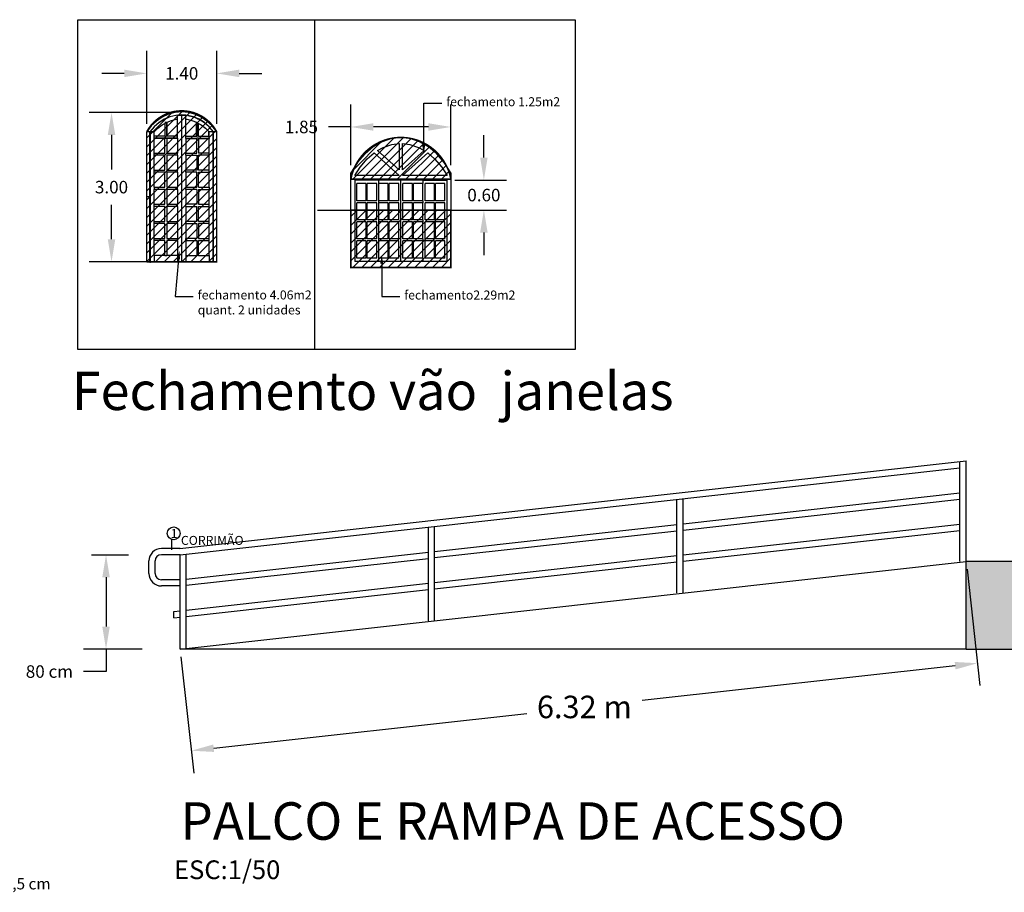
# Model space of a CAD drawing. Units: inches. Extents: x 20 to 62, y 42 to 148.
# Drawn here: x 46 to 54, y 88 to 95 of the extents above; entities that cross this region are included whole.
import ezdxf
from ezdxf import colors
from ezdxf.entities.mleader import LeaderData, LeaderLine
from ezdxf.enums import TextEntityAlignment as Align
from ezdxf.math import Vec2, Vec3

# ---------------------------------------------------------------- set-up
doc = ezdxf.new("R2010")
doc.units = ezdxf.units.IN
doc.header["$MEASUREMENT"] = 0
doc.linetypes.add('PHANTOM2', pattern=[1.25, 0.625, -0.125, 0.125, -0.125, 0.125, -0.125])
doc.layers.add('ARQ-CTA', color=1, linetype='Continuous')
doc.layers.add('ARQ-TXT', color=7, linetype='Continuous')
doc.styles.add('ARIAL', font='arial.ttf')
doc.styles.get("Standard").update_dxf_attribs({"font": 'arial.ttf'})
doc.dimstyles.get("Standard").update_dxf_attribs({"dimtxt": 0.18, "dimasz": 0.18, "dimexe": 0.18, "dimexo": 0.0625, "dimgap": 0.09, "dimtad": 0, "dimtih": 1, "dimtoh": 1, "dimdec": 4, "dimzin": 0, "dimdsep": 46, "dimtxsty": 'Standard', "dimcen": 0.09, "dimadec": 0, "dimazin": 0, "dimtfac": 1, "dimtdec": 4, "dimtofl": 0, "dimtmove": 0, "dimatfit": 3, "dimfxl": 1, "dimtolj": 1, "dimtzin": 0, "dimarcsym": 0})
pattern_1 = [(45, (99.237374, 193.34467), (-0.03535534, 0.03535534), [])]

# ---------------------------------------------------------------- blocks, each defined once
blk = doc.blocks.new('*D18')
at = {"color": 0, "linetype": 'Continuous', "lineweight": -2, "transparency": 16777216}
for p, q in [((49.5835, 94.0962), (49.5835, 94.2762)), ((49.3509, 93.9162), (49.7635, 93.9162)), ((49.3817, 93.6762), (49.7635, 93.6762)), ((49.5835, 93.4962), (49.5835, 93.3162))]:
    blk.add_line(p, q, dxfattribs=at)
at = {"color": 0, "linetype": 'Continuous', "transparency": 16777216}
for points in [[(49.5535, 94.0962), (49.6135, 94.0962), (49.5835, 93.9162)], [(49.5535, 93.4962), (49.6135, 93.4962), (49.5835, 93.6762)]]:
    blk.add_solid(points, dxfattribs=at)
at = {"layer": 'Defpoints', "color": 0, "linetype": 'Continuous', "transparency": 16777216}
for p in [(49.2884, 93.9162), (49.5835, 93.9162), (49.3192, 93.6762)]:
    blk.add_point(p, dxfattribs=at)
at = {"color": 0, "linetype": 'Continuous', "transparency": 16777216, "insert": (49.5835, 93.7962), "char_height": 0.18, "attachment_point": 5}
blk.add_mtext('\\A1;{\\H0.55556x;0.60}', dxfattribs=at)
blk = doc.blocks.new('*D19')
at = {"color": 0, "linetype": 'Continuous', "lineweight": -2, "transparency": 16777216}
for p, q in [((48.5192, 94.0354), (48.5192, 94.521)), ((49.3192, 94.0354), (49.3192, 94.521)), ((48.5192, 94.341), (48.3392, 94.341)), ((49.1392, 94.341), (48.6992, 94.341))]:
    blk.add_line(p, q, dxfattribs=at)
at = {"color": 0, "linetype": 'Continuous', "transparency": 16777216}
for points in [[(48.6992, 94.371), (48.6992, 94.311), (48.5192, 94.341)], [(49.1392, 94.371), (49.1392, 94.311), (49.3192, 94.341)]]:
    blk.add_solid(points, dxfattribs=at)
at = {"layer": 'Defpoints', "color": 0, "linetype": 'Continuous', "transparency": 16777216}
for p in [(48.5192, 94.341), (48.5192, 93.9729), (49.3192, 93.9729)]:
    blk.add_point(p, dxfattribs=at)
at = {"color": 0, "linetype": 'Continuous', "transparency": 16777216, "insert": (48.1237, 94.341), "char_height": 0.18, "attachment_point": 5}
blk.add_mtext('\\A1;{\\H0.55556x;1.85}', dxfattribs=at)
blk = doc.blocks.new('*D20')
at = {"color": 0, "linetype": 'Continuous', "lineweight": -2, "transparency": 16777216}
for p, q in [((46.8859, 94.3656), (46.8859, 94.9495)), ((47.4459, 94.3656), (47.4459, 94.9495)), ((46.7059, 94.7695), (46.5259, 94.7695)), ((47.6259, 94.7695), (47.8059, 94.7695))]:
    blk.add_line(p, q, dxfattribs=at)
at = {"color": 0, "linetype": 'Continuous', "transparency": 16777216}
for points in [[(46.7059, 94.7995), (46.7059, 94.7395), (46.8859, 94.7695)], [(47.6259, 94.7995), (47.6259, 94.7395), (47.4459, 94.7695)]]:
    blk.add_solid(points, dxfattribs=at)
at = {"layer": 'Defpoints', "color": 0, "linetype": 'Continuous', "transparency": 16777216}
for p in [(46.8859, 94.7695), (46.8859, 94.3031), (47.4459, 94.3031)]:
    blk.add_point(p, dxfattribs=at)
at = {"color": 0, "linetype": 'Continuous', "transparency": 16777216, "insert": (47.1659, 94.7695), "char_height": 0.18, "attachment_point": 5}
blk.add_mtext('\\A1;{\\H0.55556x;1.40}', dxfattribs=at)
blk = doc.blocks.new('*D17')
at = {"color": 0, "linetype": 'Continuous', "lineweight": -2, "transparency": 16777216}
for p, q in [((47.0868, 94.457), (46.4242, 94.457)), ((46.6042, 94.277), (46.6042, 94.0008)), ((46.6042, 93.4425), (46.6042, 93.7186)), ((47.0868, 93.2625), (46.4242, 93.2625))]:
    blk.add_line(p, q, dxfattribs=at)
at = {"color": 0, "linetype": 'Continuous', "transparency": 16777216}
for points in [[(46.5742, 94.277), (46.6342, 94.277), (46.6042, 94.457)], [(46.5742, 93.4425), (46.6342, 93.4425), (46.6042, 93.2625)]]:
    blk.add_solid(points, dxfattribs=at)
at = {"layer": 'Defpoints', "color": 0, "linetype": 'Continuous', "transparency": 16777216}
for p in [(47.1493, 94.457), (46.6042, 93.2625), (47.1493, 93.2625)]:
    blk.add_point(p, dxfattribs=at)
at = {"color": 0, "linetype": 'Continuous', "transparency": 16777216, "insert": (46.6042, 93.8597), "char_height": 0.18, "attachment_point": 5}
blk.add_mtext('\\A1;{\\H0.55556x;3.00}', dxfattribs=at)
blk = doc.blocks.new('*D32')
at = {"color": 0, "lineweight": -2, "transparency": 16777216}
for p, q in [((46.4427, 90.9185), (46.7402, 90.9185)), ((46.5602, 90.7385), (46.5602, 90.3439)), ((46.8489, 90.1639), (46.3802, 90.1639)), ((46.5602, 90.1639), (46.5602, 89.9839)), ((46.5602, 89.9839), (46.3802, 89.9839))]:
    blk.add_line(p, q, dxfattribs=at)
at = {"color": 0, "transparency": 16777216}
for points in [[(46.5302, 90.7385), (46.5902, 90.7385), (46.5602, 90.9185)], [(46.5302, 90.3439), (46.5902, 90.3439), (46.5602, 90.1639)]]:
    blk.add_solid(points, dxfattribs=at)
at = {"layer": 'Defpoints', "color": 0, "transparency": 16777216}
for p in [(46.3802, 90.9185), (46.5602, 90.1639), (46.9114, 90.1639)]:
    blk.add_point(p, dxfattribs=at)
at = {"color": 0, "transparency": 16777216, "insert": (46.1073, 89.9839), "char_height": 0.18, "attachment_point": 5}
blk.add_mtext('\\A1;{\\H0.55556x;80 cm}', dxfattribs=at)
blk = doc.blocks.new('*D34')
at = {"color": 0, "lineweight": -2, "transparency": 16777216}
for p, q in [((53.4493, 90.8018), (53.5528, 89.8718)), ((47.1593, 90.1018), (47.2628, 89.1718)), ((53.354, 90.0308), (50.8495, 89.752)), ((47.4218, 89.3706), (49.9264, 89.6493))]:
    blk.add_line(p, q, dxfattribs=at)
at = {"color": 0, "transparency": 16777216}
for points in [[(53.3507, 90.0606), (53.3573, 90.001), (53.5329, 90.0507)], [(47.4185, 89.4004), (47.4251, 89.3408), (47.2429, 89.3507)]]:
    blk.add_solid(points, dxfattribs=at)
at = {"layer": 'Defpoints', "color": 0, "transparency": 16777216}
for p in [(53.4424, 90.8639), (47.1524, 90.1639), (47.2429, 89.3507)]:
    blk.add_point(p, dxfattribs=at)
at = {"color": 0, "transparency": 16777216, "insert": (50.3879, 89.7007), "char_height": 0.18, "attachment_point": 5}
blk.add_mtext('\\A1;6.32 m', dxfattribs=at)

msp = doc.modelspace()

# ---------------------------------------------------------------- hatches: boundary and pattern name
at = {"linetype": 'Continuous'}
h = msp.add_hatch(dxfattribs=at)
h.set_pattern_fill('ANSI31', color=1, scale=0.4, style=0)
h.set_pattern_definition(pattern_1)
edge = h.paths.add_edge_path()
edge.add_line((46.88594, 93.26212), (47.44594, 93.26212))
edge.add_line((47.44594, 93.26212), (47.44594, 94.30312))
edge.add_arc((47.16594, 94.15237), 0.318, 28.298389, 151.701611)
edge.add_line((46.88594, 94.30312), (46.88594, 93.26212))
h = msp.add_hatch(dxfattribs=at)
h.set_pattern_fill('ANSI31', color=1, scale=0.4, style=0)
h.set_pattern_definition(pattern_1)
edge = h.paths.add_edge_path()
edge.add_line((48.51921, 93.92358), (49.31921, 93.92358))
edge.add_arc((48.91921, 93.85061), 0.4066, 10.339018, 169.660982)
h = msp.add_hatch(dxfattribs=at)
h.set_pattern_fill('ANSI31', color=1, scale=0.4, style=0)
h.set_pattern_definition(pattern_1)
h.paths.add_polyline_path([(48.51921, 93.21655), (48.51921, 93.67618), (49.31921, 93.67618), (49.31921, 93.21655)])
h = msp.add_hatch(color=256)
h.dxf.hatch_style = 1
h.set_gradient(color1=(38, 0, 153), color2=(127, 95, 0), tint=1, name='CYLINDER')
h.paths.add_polyline_path([(53.44241, 90.86391), (53.44241, 90.16391), (59.33241, 90.16391), (59.33241, 90.86391)])

# ---------------------------------------------------------------- linework, layer by layer
at = {"color": 0, "linetype": 'Continuous'}
msp.add_line((48.22949, 95.19922), (48.22949, 92.56071), dxfattribs=at)
for p, q in [((47.11253, 94.4571), (47.06032, 94.44308)), ((47.16594, 94.46181), (47.11253, 94.4571)), ((47.21935, 94.4571), (47.16594, 94.46181)), ((47.27156, 94.44308), (47.21935, 94.4571)), ((46.96413, 94.38856), (46.9223, 94.34929)), ((47.01048, 94.42006), (46.96413, 94.38856)), ((47.02586, 94.40152), (46.98367, 94.37465)), ((47.02641, 94.40229), (46.98422, 94.3757)), ((47.06032, 94.44308), (47.01048, 94.42006)), ((47.03164, 94.40404), (47.02586, 94.40152)), ((47.03219, 94.40478), (47.02641, 94.40229)), ((47.03114, 94.37877), (47.04556, 94.37877)), ((47.03164, 94.40404), (47.03199, 94.40419)), ((47.03164, 94.40419), (47.03164, 94.40404)), ((47.03164, 94.40419), (47.03199, 94.40419)), ((47.03164, 94.36972), (47.04606, 94.37779)), ((47.03219, 94.40428), (47.03199, 94.40419)), ((47.07136, 94.42166), (47.03219, 94.40478)), ((47.07085, 94.42112), (47.03219, 94.40428)), ((47.03219, 94.40428), (47.03219, 94.40478)), ((47.04606, 94.37779), (47.04681, 94.3782)), ((47.04606, 94.26836), (47.04606, 94.37779)), ((47.04892, 94.37902), (47.04636, 94.37645)), ((47.04681, 94.3782), (47.04892, 94.37902)), ((47.04892, 94.37902), (47.08534, 94.39307)), ((47.11776, 94.43303), (47.07085, 94.42112)), ((47.11818, 94.43344), (47.07136, 94.42166)), ((47.08534, 94.39307), (47.12516, 94.40208)), ((47.13169, 94.4342), (47.11776, 94.43303)), ((47.16594, 94.4374), (47.11818, 94.43344)), ((47.12516, 94.40208), (47.13169, 94.40257)), ((47.13169, 94.43421), (47.16562, 94.43421)), ((47.13169, 94.4342), (47.13169, 94.43421)), ((47.13169, 94.4342), (47.13169, 94.43421)), ((47.13169, 94.41437), (47.13169, 94.4342)), ((47.1318, 94.41437), (47.13169, 94.41437)), ((47.13169, 94.40419), (47.13169, 94.41437)), ((47.1318, 94.40419), (47.13169, 94.40419)), ((47.13169, 94.40257), (47.13169, 94.40419)), ((47.16574, 94.43296), (47.1318, 94.43296)), ((47.1318, 94.41437), (47.1318, 94.43296)), ((47.1318, 94.40419), (47.1318, 94.41437)), ((47.1318, 94.26836), (47.1318, 94.40419)), ((47.19967, 94.43422), (47.16573, 94.43422)), ((47.16574, 93.26211), (47.16574, 94.43296)), ((47.16582, 93.26211), (47.16582, 94.43296)), ((47.19967, 94.43296), (47.16582, 94.43296)), ((47.2137, 94.43344), (47.16594, 94.4374)), ((47.19967, 94.4342), (47.19967, 94.43422)), ((47.21359, 94.43303), (47.19967, 94.4342)), ((47.19967, 94.43296), (47.19967, 94.4342)), ((47.19967, 94.40257), (47.19967, 94.43296)), ((47.19967, 94.40257), (47.19976, 94.40257)), ((47.19976, 94.40257), (47.20619, 94.40209)), ((47.19976, 94.26689), (47.19976, 94.40257)), ((47.20619, 94.40209), (47.24602, 94.39307)), ((47.21359, 94.43303), (47.2605, 94.42112)), ((47.26052, 94.42166), (47.2137, 94.43344)), ((47.24602, 94.39307), (47.28363, 94.37856)), ((47.29333, 94.40682), (47.2605, 94.42112)), ((47.30547, 94.40229), (47.26052, 94.42166)), ((47.3214, 94.42006), (47.27156, 94.44308)), ((47.28363, 94.26689), (47.28363, 94.37856)), ((47.28363, 94.37856), (47.28455, 94.3782)), ((47.28455, 94.3782), (47.28592, 94.37744)), ((47.28592, 94.37744), (47.28592, 94.26525)), ((47.28592, 94.37744), (47.30034, 94.36937)), ((47.29333, 94.40682), (47.2944, 94.40682)), ((47.2944, 94.40636), (47.29333, 94.40682)), ((47.2944, 94.40636), (47.2944, 94.40682)), ((47.2944, 94.40682), (47.2944, 94.40636)), ((47.3055, 94.40152), (47.2944, 94.40636)), ((47.34766, 94.3757), (47.30547, 94.40229)), ((47.34768, 94.37465), (47.3055, 94.40152)), ((47.36775, 94.38856), (47.3214, 94.42006)), ((47.40958, 94.34929), (47.36775, 94.38856)), ((46.9223, 94.34929), (46.88594, 94.30312)), ((46.9114, 94.30312), (46.88594, 94.30312)), ((46.88594, 93.26212), (46.88594, 94.30312)), ((46.94563, 94.34242), (46.9114, 94.30312)), ((46.9114, 94.30312), (46.912, 94.30242)), ((46.9114, 93.26212), (46.9114, 94.30312)), ((46.94516, 94.34103), (46.912, 94.30242)), ((46.912, 94.30242), (46.91291, 94.30135)), ((46.91291, 94.30135), (46.94434, 94.30135)), ((46.91291, 94.30135), (46.91318, 94.30103)), ((46.94432, 94.30103), (46.91318, 94.30103)), ((46.91318, 94.30103), (46.91564, 94.29814)), ((46.91564, 93.26212), (46.91564, 94.29814)), ((46.94434, 94.30135), (46.94432, 94.30103)), ((46.94513, 94.30103), (46.94432, 94.30103)), ((46.94434, 94.30135), (46.94502, 94.30135)), ((46.94502, 94.30135), (46.97608, 94.33197)), ((46.94513, 94.2646), (46.94513, 94.30103)), ((46.98367, 94.37465), (46.94516, 94.34103)), ((46.98422, 94.3757), (46.94563, 94.34242)), ((46.97608, 94.33197), (47.01019, 94.35773)), ((47.01019, 94.35773), (47.03164, 94.36972)), ((47.03164, 94.36972), (47.03164, 94.26836)), ((47.04636, 94.37645), (47.04636, 94.26836)), ((47.30034, 94.26525), (47.30034, 94.36937)), ((47.30034, 94.36937), (47.32116, 94.35773)), ((47.32116, 94.35773), (47.35528, 94.33197)), ((47.38625, 94.34242), (47.34766, 94.3757)), ((47.3862, 94.34103), (47.34768, 94.37465)), ((47.35528, 94.33197), (47.38248, 94.30515)), ((47.38248, 94.26525), (47.38248, 94.30515)), ((47.38248, 94.30515), (47.38634, 94.30135)), ((47.41962, 94.30211), (47.3862, 94.34103)), ((47.42049, 94.30312), (47.38625, 94.34242)), ((47.41898, 94.30135), (47.38634, 94.30135)), ((47.4187, 94.30103), (47.38642, 94.30103)), ((47.38642, 94.26525), (47.38642, 94.30103)), ((47.44594, 94.30312), (47.40958, 94.34929)), ((47.4187, 94.30103), (47.41624, 94.29814)), ((47.41624, 93.26212), (47.41624, 94.29814)), ((47.41898, 94.30135), (47.4187, 94.30103)), ((47.41962, 94.30211), (47.41898, 94.30135)), ((47.42049, 94.30312), (47.41962, 94.30211)), ((47.44594, 94.30312), (47.42049, 94.30312)), ((47.42049, 93.26212), (47.42049, 94.30312)), ((47.44594, 93.26212), (47.44594, 94.30312)), ((46.94513, 94.2646), (46.94552, 94.2646)), ((46.94513, 94.25122), (46.94513, 94.2646)), ((46.94513, 94.13168), (46.94513, 94.25122)), ((46.94513, 94.25122), (46.94552, 94.25122)), ((47.03164, 94.26836), (46.94552, 94.26836)), ((46.94552, 94.26836), (46.94552, 94.2646)), ((46.94552, 94.25143), (46.94552, 94.2646)), ((46.94552, 94.25122), (46.94552, 94.25143)), ((47.1318, 94.25143), (46.94552, 94.25143)), ((46.94552, 94.25122), (47.03125, 94.25122)), ((46.94552, 94.25078), (46.94552, 94.25122)), ((46.94552, 94.25078), (47.03125, 94.25078)), ((47.03125, 94.25122), (47.04568, 94.25122)), ((47.03125, 94.25078), (47.03125, 94.25122)), ((47.03125, 94.13168), (47.03125, 94.25078)), ((47.04568, 94.25122), (47.1318, 94.25122)), ((47.04568, 94.25122), (47.04568, 94.25078)), ((47.04568, 94.25078), (47.04568, 94.13168)), ((47.1318, 94.25078), (47.04568, 94.25078)), ((47.04636, 94.26836), (47.04606, 94.26836)), ((47.1318, 94.26836), (47.04636, 94.26836)), ((47.1318, 94.25143), (47.1318, 94.26836)), ((47.1318, 94.25122), (47.1318, 94.25143)), ((47.1318, 94.25122), (47.1318, 94.25078)), ((47.1318, 94.25078), (47.1318, 94.13168)), ((47.19976, 94.26689), (47.28363, 94.26689)), ((47.19976, 94.25122), (47.19976, 94.26689)), ((47.19976, 94.25122), (47.19976, 94.13168)), ((47.1998, 94.25122), (47.19976, 94.25122)), ((47.28592, 94.26525), (47.1998, 94.26525)), ((47.1998, 94.25122), (47.1998, 94.26525)), ((47.1998, 94.24832), (47.1998, 94.25122)), ((47.1998, 94.25122), (47.28588, 94.25122)), ((47.1998, 94.24832), (47.28588, 94.24832)), ((47.3003, 94.25122), (47.28588, 94.25122)), ((47.28588, 94.25122), (47.28588, 94.24832)), ((47.28588, 94.13168), (47.28588, 94.24832)), ((47.3003, 94.24832), (47.3003, 94.25122)), ((47.3003, 94.25122), (47.38642, 94.25122)), ((47.3003, 94.24832), (47.3003, 94.13168)), ((47.3003, 94.24832), (47.38642, 94.24832)), ((47.38248, 94.26525), (47.30034, 94.26525)), ((47.38642, 94.26525), (47.38248, 94.26525)), ((47.38642, 94.25122), (47.38642, 94.26525)), ((47.38642, 94.25122), (47.38642, 94.24832)), ((47.38642, 94.13168), (47.38642, 94.24832)), ((48.76977, 94.22323), (48.69894, 94.18222)), ((48.84371, 94.24818), (48.76977, 94.22323)), ((48.91921, 94.25655), (48.84371, 94.24818)), ((48.99471, 94.24818), (48.91921, 94.25655)), ((49.06865, 94.22323), (48.99471, 94.24818)), ((49.13949, 94.18222), (49.06865, 94.22323)), ((48.69894, 94.18222), (48.63267, 94.12601)), ((48.73303, 94.15144), (48.77854, 94.17779)), ((48.9069, 93.99721), (48.73303, 94.15144)), ((48.77854, 94.17779), (48.84814, 94.20127)), ((48.84814, 94.20127), (48.9069, 94.20779)), ((48.9069, 94.20779), (48.9069, 93.99721)), ((48.93152, 93.99721), (48.93152, 94.20779)), ((48.93152, 94.20779), (48.99028, 94.20127)), ((49.1054, 94.15144), (48.93152, 93.99721)), ((48.99028, 94.20127), (49.05988, 94.17779)), ((49.05988, 94.17779), (49.1054, 94.15144)), ((49.20575, 94.12601), (49.13949, 94.18222)), ((46.94513, 94.11474), (46.94513, 94.13168)), ((46.94513, 94.13168), (47.03125, 94.13168)), ((46.94513, 93.9952), (46.94513, 94.11474)), ((47.03125, 94.11474), (46.94513, 94.11474)), ((47.03125, 93.9952), (47.03125, 94.11474)), ((47.04568, 94.13168), (47.1318, 94.13168)), ((47.04568, 94.11474), (47.04568, 93.9952)), ((47.1318, 94.11474), (47.04568, 94.11474)), ((47.1318, 94.11474), (47.1318, 94.13168)), ((47.1318, 94.11474), (47.1318, 93.9952)), ((47.19976, 94.11474), (47.19976, 94.13168)), ((47.19976, 94.13168), (47.28588, 94.13168)), ((47.19976, 94.11474), (47.19976, 93.9952)), ((47.19976, 94.11474), (47.28588, 94.11474)), ((47.28588, 94.11474), (47.28588, 93.9952)), ((47.38642, 94.13168), (47.3003, 94.13168)), ((47.3003, 93.9952), (47.3003, 94.11474)), ((47.38642, 94.11474), (47.3003, 94.11474)), ((47.38642, 94.11474), (47.38642, 94.13168)), ((47.38642, 93.9952), (47.38642, 94.11474)), ((48.63267, 94.12601), (48.57234, 94.05575)), ((48.5927, 94.02014), (48.64949, 94.08627)), ((48.64949, 94.08627), (48.70458, 94.13301)), ((48.70458, 94.13301), (48.9069, 93.95354)), ((48.93152, 93.95354), (49.13385, 94.13301)), ((49.13385, 94.13301), (49.18894, 94.08627)), ((49.18894, 94.08627), (49.24572, 94.02014)), ((49.26608, 94.05575), (49.20575, 94.12601)), ((46.94513, 93.97827), (46.94513, 93.9952)), ((46.94513, 93.9952), (47.03125, 93.9952)), ((47.04568, 93.9952), (47.1318, 93.9952)), ((47.1318, 93.97827), (47.1318, 93.9952)), ((47.19976, 93.97827), (47.19976, 93.9952)), ((47.28588, 93.9952), (47.19976, 93.9952)), ((47.38642, 93.9952), (47.3003, 93.9952)), ((47.38642, 93.97827), (47.38642, 93.9952)), ((48.57234, 94.05575), (48.51921, 93.97292)), ((48.54998, 93.95354), (48.5927, 94.02014)), ((49.24572, 94.02014), (49.28844, 93.95354)), ((49.31921, 93.97292), (49.26608, 94.05575)), ((47.03125, 93.97827), (46.94513, 93.97827)), ((46.94513, 93.85873), (46.94513, 93.97827)), ((47.03125, 93.85873), (47.03125, 93.97827)), ((47.1318, 93.97827), (47.04568, 93.97827)), ((47.04568, 93.97827), (47.04568, 93.85873)), ((47.1318, 93.97827), (47.1318, 93.85873)), ((47.19976, 93.97827), (47.19976, 93.85873)), ((47.28588, 93.97827), (47.19976, 93.97827)), ((47.28588, 93.85873), (47.28588, 93.97827)), ((47.3003, 93.85873), (47.3003, 93.97827)), ((47.3003, 93.97827), (47.38642, 93.97827)), ((47.38642, 93.85873), (47.38642, 93.97827)), ((48.51921, 93.21655), (48.51921, 93.97292)), ((48.9069, 93.95354), (48.54998, 93.95354)), ((48.54998, 93.91618), (48.54998, 93.26383)), ((48.74312, 93.91618), (48.54998, 93.91618)), ((48.91921, 93.91618), (48.74312, 93.91618)), ((48.74312, 93.88763), (48.74312, 93.91618)), ((48.91921, 93.26383), (48.91921, 93.91618)), ((49.09531, 93.91618), (48.91921, 93.91618)), ((49.28844, 93.95354), (48.93152, 93.95354)), ((49.09531, 93.91618), (49.09531, 93.88763)), ((49.09531, 93.91618), (49.28844, 93.91618)), ((49.28844, 93.26383), (49.28844, 93.91618)), ((49.31921, 93.97292), (49.31921, 93.21655)), ((46.94513, 93.85873), (47.03125, 93.85873)), ((46.94513, 93.85873), (46.94513, 93.84179)), ((47.03125, 93.84179), (46.94513, 93.84179)), ((46.94513, 93.72225), (46.94513, 93.84179)), ((47.03125, 93.72225), (47.03125, 93.84179)), ((47.04568, 93.85873), (47.1318, 93.85873)), ((47.04568, 93.84179), (47.04568, 93.72225)), ((47.1318, 93.84179), (47.04568, 93.84179)), ((47.1318, 93.84179), (47.1318, 93.85873)), ((47.1318, 93.84179), (47.1318, 93.72225)), ((47.19976, 93.84179), (47.19976, 93.85873)), ((47.19976, 93.85873), (47.28588, 93.85873)), ((47.19976, 93.84179), (47.19976, 93.72225)), ((47.28588, 93.84179), (47.19976, 93.84179)), ((47.28588, 93.84179), (47.28588, 93.72225)), ((47.3003, 93.85873), (47.38642, 93.85873)), ((47.3003, 93.84179), (47.3003, 93.72225)), ((47.3003, 93.84179), (47.38642, 93.84179)), ((47.38642, 93.85873), (47.38642, 93.84179)), ((47.38642, 93.72225), (47.38642, 93.84179)), ((48.64229, 93.88763), (48.56702, 93.88763)), ((48.56702, 93.74952), (48.56702, 93.88763)), ((48.64229, 93.74952), (48.64229, 93.88763)), ((48.65081, 93.74952), (48.65081, 93.88763)), ((48.72608, 93.88763), (48.65081, 93.88763)), ((48.72608, 93.74952), (48.72608, 93.88763)), ((48.81838, 93.88763), (48.74312, 93.88763)), ((48.74312, 93.74952), (48.74312, 93.88763)), ((48.81838, 93.74952), (48.81838, 93.88763)), ((48.8269, 93.74952), (48.8269, 93.88763)), ((48.90217, 93.88763), (48.8269, 93.88763)), ((48.90217, 93.74952), (48.90217, 93.88763)), ((49.01152, 93.88763), (48.93625, 93.88763)), ((48.93625, 93.74952), (48.93625, 93.88763)), ((49.01152, 93.74952), (49.01152, 93.88763)), ((49.02004, 93.74952), (49.02004, 93.88763)), ((49.09531, 93.88763), (49.02004, 93.88763)), ((49.09531, 93.74952), (49.09531, 93.88763)), ((49.18761, 93.88763), (49.11235, 93.88763)), ((49.11235, 93.74952), (49.11235, 93.88763)), ((49.18761, 93.74952), (49.18761, 93.88763)), ((49.19613, 93.74952), (49.19613, 93.88763)), ((49.2714, 93.88763), (49.19613, 93.88763)), ((49.2714, 93.74952), (49.2714, 93.88763)), ((46.9114, 93.78262), (46.88594, 93.78262)), ((48.64229, 93.74952), (48.56702, 93.74952)), ((48.72608, 93.74952), (48.65081, 93.74952)), ((48.81838, 93.74952), (48.74312, 93.74952)), ((48.74312, 93.73525), (48.74312, 93.74952)), ((48.90217, 93.74952), (48.8269, 93.74952)), ((49.01152, 93.74952), (48.93625, 93.74952)), ((49.09531, 93.74952), (49.02004, 93.74952)), ((49.09531, 93.74952), (49.09531, 93.73525)), ((49.18761, 93.74952), (49.11235, 93.74952)), ((49.2714, 93.74952), (49.19613, 93.74952)), ((46.94513, 93.70532), (46.94513, 93.72225)), ((46.94513, 93.72225), (47.03125, 93.72225)), ((47.03125, 93.70532), (46.94513, 93.70532)), ((46.94513, 93.58578), (46.94513, 93.70532)), ((47.03125, 93.58578), (47.03125, 93.70532)), ((47.04568, 93.72225), (47.1318, 93.72225)), ((47.04568, 93.70532), (47.04568, 93.58578)), ((47.1318, 93.70532), (47.04568, 93.70532)), ((47.1318, 93.70532), (47.1318, 93.72225)), ((47.1318, 93.70532), (47.1318, 93.58578)), ((47.19976, 93.70532), (47.19976, 93.72225)), ((47.28588, 93.72225), (47.19976, 93.72225)), ((47.19976, 93.70532), (47.19976, 93.58578)), ((47.19976, 93.70532), (47.28588, 93.70532)), ((47.28588, 93.58578), (47.28588, 93.70532)), ((47.3003, 93.72225), (47.38642, 93.72225)), ((47.3003, 93.58578), (47.3003, 93.70532)), ((47.3003, 93.70532), (47.38642, 93.70532)), ((47.38642, 93.70532), (47.38642, 93.72225)), ((47.38642, 93.58578), (47.38642, 93.70532)), ((48.25241, 93.67618), (49.55195, 93.67618)), ((48.56702, 93.59714), (48.56702, 93.73525)), ((48.64229, 93.73525), (48.56702, 93.73525)), ((48.64229, 93.59714), (48.64229, 93.73525)), ((48.72608, 93.73525), (48.65081, 93.73525)), ((48.65081, 93.59714), (48.65081, 93.73525)), ((48.72608, 93.59714), (48.72608, 93.73525)), ((48.74312, 93.59714), (48.74312, 93.73525)), ((48.81838, 93.73525), (48.74312, 93.73525)), ((48.81838, 93.59714), (48.81838, 93.73525)), ((48.90217, 93.73525), (48.8269, 93.73525)), ((48.8269, 93.59714), (48.8269, 93.73525)), ((48.90217, 93.59714), (48.90217, 93.73525)), ((48.93625, 93.59714), (48.93625, 93.73525)), ((49.01152, 93.73525), (48.93625, 93.73525)), ((49.01152, 93.59714), (49.01152, 93.73525)), ((49.09531, 93.73525), (49.02004, 93.73525)), ((49.02004, 93.59714), (49.02004, 93.73525)), ((49.09531, 93.59714), (49.09531, 93.73525)), ((49.11235, 93.59714), (49.11235, 93.73525)), ((49.18761, 93.73525), (49.11235, 93.73525)), ((49.18761, 93.59714), (49.18761, 93.73525)), ((49.2714, 93.73525), (49.19613, 93.73525)), ((49.19613, 93.59714), (49.19613, 93.73525)), ((49.2714, 93.59714), (49.2714, 93.73525)), ((48.64229, 93.59714), (48.56702, 93.59714)), ((48.72608, 93.59714), (48.65081, 93.59714)), ((48.81838, 93.59714), (48.74312, 93.59714)), ((48.74312, 93.58287), (48.74312, 93.59714)), ((48.90217, 93.59714), (48.8269, 93.59714)), ((49.01152, 93.59714), (48.93625, 93.59714)), ((49.09531, 93.59714), (49.02004, 93.59714)), ((49.09531, 93.59714), (49.09531, 93.58287)), ((49.18761, 93.59714), (49.11235, 93.59714)), ((49.2714, 93.59714), (49.19613, 93.59714)), ((46.94513, 93.56884), (46.94513, 93.58578)), ((46.94513, 93.58578), (47.03125, 93.58578)), ((46.94513, 93.4493), (46.94513, 93.56884)), ((47.03125, 93.56884), (46.94513, 93.56884)), ((47.03125, 93.4493), (47.03125, 93.56884)), ((47.04568, 93.58578), (47.1318, 93.58578)), ((47.1318, 93.56884), (47.04568, 93.56884)), ((47.04568, 93.56884), (47.04568, 93.4493)), ((47.1318, 93.56884), (47.1318, 93.58578)), ((47.1318, 93.56884), (47.1318, 93.4493)), ((47.19976, 93.56884), (47.19976, 93.58578)), ((47.28588, 93.58578), (47.19976, 93.58578)), ((47.19976, 93.56884), (47.19976, 93.4493)), ((47.19976, 93.56884), (47.28588, 93.56884)), ((47.28588, 93.56884), (47.28588, 93.4493)), ((47.38642, 93.58578), (47.3003, 93.58578)), ((47.38642, 93.56884), (47.3003, 93.56884)), ((47.3003, 93.56884), (47.3003, 93.4493)), ((47.38642, 93.56884), (47.38642, 93.58578)), ((47.38642, 93.4493), (47.38642, 93.56884)), ((48.56702, 93.44475), (48.56702, 93.58287)), ((48.64229, 93.58287), (48.56702, 93.58287)), ((48.64229, 93.44475), (48.64229, 93.58287)), ((48.65081, 93.44475), (48.65081, 93.58287)), ((48.72608, 93.58287), (48.65081, 93.58287)), ((48.72608, 93.44475), (48.72608, 93.58287)), ((48.74312, 93.44475), (48.74312, 93.58287)), ((48.81838, 93.58287), (48.74312, 93.58287)), ((48.81838, 93.44475), (48.81838, 93.58287)), ((48.8269, 93.44475), (48.8269, 93.58287)), ((48.90217, 93.58287), (48.8269, 93.58287)), ((48.90217, 93.44475), (48.90217, 93.58287)), ((48.93625, 93.44475), (48.93625, 93.58287)), ((49.01152, 93.58287), (48.93625, 93.58287)), ((49.01152, 93.44475), (49.01152, 93.58287)), ((49.02004, 93.44475), (49.02004, 93.58287)), ((49.09531, 93.58287), (49.02004, 93.58287)), ((49.09531, 93.44475), (49.09531, 93.58287)), ((49.11235, 93.44475), (49.11235, 93.58287)), ((49.18761, 93.58287), (49.11235, 93.58287)), ((49.18761, 93.44475), (49.18761, 93.58287)), ((49.19613, 93.44475), (49.19613, 93.58287)), ((49.2714, 93.58287), (49.19613, 93.58287)), ((49.2714, 93.44475), (49.2714, 93.58287)), ((46.94513, 93.43236), (46.94513, 93.4493)), ((46.94513, 93.4493), (47.03125, 93.4493)), ((46.94513, 93.31282), (46.94513, 93.43236)), ((47.03125, 93.43236), (46.94513, 93.43236)), ((47.03125, 93.31282), (47.03125, 93.43236)), ((47.04568, 93.4493), (47.1318, 93.4493)), ((47.1318, 93.43236), (47.04568, 93.43236)), ((47.04568, 93.43236), (47.04568, 93.31282)), ((47.1318, 93.43236), (47.1318, 93.4493)), ((47.1318, 93.43236), (47.1318, 93.31282)), ((47.19976, 93.43236), (47.19976, 93.4493)), ((47.28588, 93.4493), (47.19976, 93.4493)), ((47.19976, 93.43236), (47.19976, 93.31282)), ((47.19976, 93.43236), (47.28588, 93.43236)), ((47.28588, 93.43236), (47.28588, 93.31282)), ((47.3003, 93.4493), (47.38642, 93.4493)), ((47.3003, 93.31282), (47.3003, 93.43236)), ((47.3003, 93.43236), (47.38642, 93.43236)), ((47.38642, 93.43236), (47.38642, 93.4493)), ((47.38642, 93.31282), (47.38642, 93.43236)), ((48.64229, 93.44475), (48.56702, 93.44475)), ((48.72608, 93.44475), (48.65081, 93.44475)), ((48.81838, 93.44475), (48.74312, 93.44475)), ((48.74312, 93.43048), (48.74312, 93.44475)), ((48.90217, 93.44475), (48.8269, 93.44475)), ((49.01152, 93.44475), (48.93625, 93.44475)), ((49.09531, 93.44475), (49.02004, 93.44475)), ((49.09531, 93.44475), (49.09531, 93.43048)), ((49.18761, 93.44475), (49.11235, 93.44475)), ((49.2714, 93.44475), (49.19613, 93.44475)), ((48.56702, 93.29237), (48.56702, 93.43048)), ((48.64229, 93.43048), (48.56702, 93.43048)), ((48.64229, 93.29237), (48.64229, 93.43048)), ((48.65081, 93.29237), (48.65081, 93.43048)), ((48.72608, 93.43048), (48.65081, 93.43048)), ((48.72608, 93.29237), (48.72608, 93.43048)), ((48.74312, 93.29237), (48.74312, 93.43048)), ((48.81838, 93.43048), (48.74312, 93.43048)), ((48.81838, 93.29237), (48.81838, 93.43048)), ((48.8269, 93.29237), (48.8269, 93.43048)), ((48.90217, 93.43048), (48.8269, 93.43048)), ((48.90217, 93.29237), (48.90217, 93.43048)), ((48.93625, 93.29237), (48.93625, 93.43048)), ((49.01152, 93.43048), (48.93625, 93.43048)), ((49.01152, 93.29237), (49.01152, 93.43048)), ((49.02004, 93.29237), (49.02004, 93.43048)), ((49.09531, 93.43048), (49.02004, 93.43048)), ((49.09531, 93.29237), (49.09531, 93.43048)), ((49.11235, 93.29237), (49.11235, 93.43048)), ((49.18761, 93.43048), (49.11235, 93.43048)), ((49.18761, 93.29237), (49.18761, 93.43048)), ((49.19613, 93.29237), (49.19613, 93.43048)), ((49.2714, 93.43048), (49.19613, 93.43048)), ((49.2714, 93.29237), (49.2714, 93.43048)), ((47.03125, 93.31282), (46.94513, 93.31282)), ((46.94513, 93.31282), (46.94513, 93.26211)), ((47.03125, 93.31282), (47.04568, 93.31282)), ((47.1318, 93.31282), (47.04568, 93.31282)), ((47.1318, 93.31282), (47.1318, 93.26211)), ((47.19976, 93.31282), (47.19976, 93.26211)), ((47.19976, 93.31282), (47.28588, 93.31282)), ((47.3003, 93.31282), (47.28588, 93.31282)), ((47.3003, 93.31282), (47.38642, 93.31282)), ((47.38642, 93.31282), (47.38642, 93.26211)), ((48.64229, 93.29237), (48.56702, 93.29237)), ((48.72608, 93.29237), (48.65081, 93.29237)), ((48.81838, 93.29237), (48.74312, 93.29237)), ((48.74312, 93.26383), (48.74312, 93.29237)), ((48.90217, 93.29237), (48.8269, 93.29237)), ((49.01152, 93.29237), (48.93625, 93.29237)), ((49.09531, 93.29237), (49.02004, 93.29237)), ((49.09531, 93.29237), (49.09531, 93.26383)), ((49.18761, 93.29237), (49.11235, 93.29237)), ((49.2714, 93.29237), (49.19613, 93.29237)), ((46.88594, 93.26212), (46.91119, 93.26212)), ((46.91119, 93.26211), (46.91119, 93.26212)), ((46.91119, 93.26212), (46.9114, 93.26212)), ((46.91119, 93.26003), (46.91119, 93.26211)), ((46.94513, 93.26211), (46.91119, 93.26211)), ((46.91119, 93.26003), (46.91543, 93.26003)), ((46.9114, 93.26212), (46.91564, 93.26212)), ((47.1318, 93.26211), (46.94513, 93.26211)), ((47.16574, 93.26211), (47.1318, 93.26211)), ((47.16582, 93.26211), (47.19976, 93.26211)), ((47.19976, 93.26211), (47.38642, 93.26211)), ((47.38642, 93.26211), (47.42036, 93.26211)), ((47.42036, 93.26003), (47.41612, 93.26003)), ((47.42036, 93.26212), (47.41624, 93.26212)), ((47.42036, 93.26212), (47.42036, 93.26211)), ((47.42049, 93.26212), (47.42036, 93.26212)), ((47.42036, 93.26211), (47.42036, 93.26003)), ((47.42049, 93.26212), (47.44594, 93.26212)), ((49.31921, 93.21655), (48.51921, 93.21655)), ((48.74312, 93.26383), (48.54998, 93.26383)), ((48.91921, 93.26383), (48.74312, 93.26383)), ((49.09531, 93.26383), (48.91921, 93.26383)), ((49.28844, 93.26383), (49.09531, 93.26383)), ((47.15241, 90.16391), (53.44241, 90.86391)), ((59.33241, 90.86391), (53.44241, 90.86391)), ((53.44241, 90.16391), (53.44241, 90.86391)), ((53.44241, 90.16391), (47.15241, 90.16391)), ((53.44241, 90.16391), (59.33241, 90.16391))]:
    msp.add_line(p, q)
at = {"color": 6}
for p, q in [((47.14964, 90.96854), (53.44241, 91.66884)), ((53.39241, 90.86391), (53.39241, 91.66328)), ((53.44241, 90.86391), (53.44241, 91.66884)), ((47.15241, 90.91854), (53.39241, 91.61297)), ((51.17694, 91.16672), (53.39241, 91.41328)), ((51.12694, 90.61462), (51.12694, 91.36085)), ((51.17694, 90.61462), (51.17694, 91.36642)), ((51.17694, 91.11642), (53.39241, 91.36297)), ((49.18967, 90.94557), (51.12694, 91.16116)), ((51.17694, 90.91672), (53.39241, 91.16328)), ((49.13967, 90.38926), (49.13967, 91.13969)), ((49.18967, 90.38926), (49.18967, 91.14526)), ((49.18967, 90.89526), (51.12694, 91.11085)), ((51.17694, 90.86642), (53.39241, 91.11297)), ((47.15241, 90.96854), (47.0031, 90.96854)), ((47.15241, 90.91854), (47.0031, 90.91854)), ((47.15241, 90.16391), (47.15241, 90.91854)), ((47.20241, 90.72441), (49.13967, 90.94)), ((47.20241, 90.16391), (47.20241, 90.9241)), ((49.18967, 90.69557), (51.12694, 90.91116)), ((46.9031, 90.76884), (46.9031, 90.86854)), ((46.9531, 90.76884), (46.9531, 90.86854)), ((47.20241, 90.6741), (49.13967, 90.88969)), ((49.18967, 90.64526), (51.12694, 90.86085)), ((47.15241, 90.71884), (47.0031, 90.71884)), ((47.20241, 90.47441), (49.13967, 90.69)), ((47.15241, 90.66884), (47.0031, 90.66884)), ((47.20241, 90.4241), (49.13967, 90.63969)), ((47.10241, 90.46328), (47.15241, 90.46884)), ((47.10241, 90.41297), (47.10241, 90.46328)), ((47.10241, 90.41297), (47.15241, 90.41854))]:
    msp.add_line(p, q, dxfattribs=at)
at = {"color": 0, "linetype": 'Continuous'}
msp.add_lwpolyline([(46.33367, 95.19922), (50.31324, 95.19922), (50.31324, 92.56071), (46.33367, 92.56071)], close=True, dxfattribs=at)
at = {"color": 0, "linetype": 'Continuous', "const_width": 0.012}
for points in [[(46.88594, 93.26212), (47.44594, 93.26212), (47.44594, 94.30312, 0.5973221), (46.88594, 94.30312), (46.88594, 93.26212)], [(48.51921, 93.92358), (49.31921, 93.92358, 0.8340706), (48.51921, 93.92358, 1.4265734)]]:
    msp.add_lwpolyline(points, format="xyb", dxfattribs=at)
msp.add_lwpolyline([(48.51921, 93.21655), (48.51921, 93.67618), (49.31921, 93.67618), (49.31921, 93.21655), (48.51921, 93.21655)], dxfattribs=at)
at = {"color": 6}
for centre, radius, start, end in [((47.0031, 90.86854), 0.1, 90, 180), ((47.0031, 90.86854), 0.05, 90, 180), ((47.0031, 90.76884), 0.1, 180, 270), ((47.0031, 90.76884), 0.05, 180, 270)]:
    msp.add_arc(centre, radius, start, end, dxfattribs=at)
at = {"layer": 'ARQ-CTA'}
msp.add_line((47.08492, 91.04331), (47.08492, 90.95857), dxfattribs=at)
at = {"layer": 'ARQ-TXT'}
msp.add_circle((47.1017, 91.08949), 0.05101, dxfattribs=at)

# ---------------------------------------------------------------- texts
at = {"color": 0, "linetype": 'PHANTOM2'}
for s, height, p in [('PALCO E RAMPA DE ACESSO', 0.3, (47.15557, 88.63813)), ('ESC:1/50', 0.15, (47.104, 88.32328))]:
    msp.add_text(s, height=height, dxfattribs=at).set_placement(p)
at = {"color": 0, "insert": (46.28619, 92.38223), "char_height": 0.3058851, "attachment_point": 1}
msp.add_mtext_dynamic_manual_height_columns('Fechamento vão  janelas ', width=46.3910433, gutter_width=1, heights=[0], dxfattribs=at)
at = {"color": 0, "linetype": 'Continuous', "insert": (45.31697, 88.33115), "char_height": 0.09, "attachment_point": 1}
msp.add_mtext('resalto 1,5 cm', dxfattribs=at)
at = {"layer": 'ARQ-TXT', "style": 'ARIAL'}
msp.add_text('1', height=0.072, dxfattribs=at).set_placement((47.07779, 91.05266))
msp.add_text('CORRIMÃO', height=0.072, dxfattribs=at).set_placement((47.4102, 91.02387), align=Align.MIDDLE)

# ---------------------------------------------------------------- dimensions: what is measured, and where the dimension line sits
at = {"color": 0, "linetype": 'Continuous'}
dim = msp.add_linear_dim(base=(46.88594, 94.76954), p1=(47.44594, 94.30312), p2=(46.88594, 94.30312), text='{\\H0.55556x;1.40}', dimstyle='Standard', dxfattribs=at)
dim.commit()
dim.dimension.update_dxf_attribs({"geometry": '*D20', "text_midpoint": (47.16594, 94.76954), "dimtype": 160})
dim = msp.add_linear_dim(base=(46.60416, 93.26246), p1=(47.1493, 94.457), p2=(47.1493, 93.26246), angle=90, text='{\\H0.55556x;3.00}', dimstyle='Standard', dxfattribs=at)
dim.commit()
dim.dimension.update_dxf_attribs({"geometry": '*D17', "text_midpoint": (46.60416, 93.85973)})
dim = msp.add_linear_dim(base=(48.51921, 94.341), p1=(49.31921, 93.97292), p2=(48.51921, 93.97292), text='{\\H0.55556x;1.85}', dimstyle='Standard', dxfattribs=at)
dim.commit()
dim.dimension.update_dxf_attribs({"geometry": '*D19', "text_midpoint": (48.12366, 94.341)})
dim = msp.add_linear_dim(base=(49.58347, 93.91618), p1=(49.31921, 93.67618), p2=(49.28844, 93.91618), angle=90, text='{\\H0.55556x;0.60}', dimstyle='Standard', dxfattribs=at)
dim.commit()
dim.dimension.update_dxf_attribs({"geometry": '*D18', "text_midpoint": (49.58347, 93.79618), "dimtype": 160})
dim = msp.add_linear_dim(base=(46.56022, 90.16391), p1=(46.38022, 90.91854), p2=(46.91137, 90.16391), angle=90, text='{\\H0.55556x;80 cm}', dimstyle='Standard')
dim.commit()
dim.dimension.update_dxf_attribs({"geometry": '*D32', "text_midpoint": (46.10734, 89.98391)})
dim = msp.add_aligned_dim(p1=(53.44241, 90.86391), p2=(47.15241, 90.16391), distance=0.81824, text='6.32 m', dimstyle='Standard')
dim.commit()
dim.dimension.update_dxf_attribs({"geometry": '*D34', "text_midpoint": (50.38791, 89.70068)})

# ---------------------------------------------------------------- leaders
ml = msp.add_multileader_mtext('Standard', dxfattribs=at)
ml.set_content('fechamento 1.25m2')
ml.set_leader_properties()
ml.build(insert=Vec2(0, 0))
ml.multileader.update_dxf_attribs({"text_right_attachment_type": 6, "dogleg_length": 0.36, "arrow_head_size": 0.072})
ctx = ml.context
ctx.base_point, ctx.char_height, ctx.arrow_head_size, ctx.landing_gap_size, ctx.plane_origin = Vec3(49.24591, 94.53143), 0.072, 0.072, 0.036, Vec3(49.10191, 94.12205)
ctx.right_attachment = 6
notes = []
notes.append((ctx, [(0, (1, 1, 0), (49.10191, 94.53143), (1, 0), 0.144, [(0, [(49.10191, 94.12205)], 0, [])])]))
ctx.mtext.insert, ctx.mtext.flow_direction = Vec3(49.28191, 94.5789), 5
ml = msp.add_multileader_mtext('Standard', dxfattribs=at)
ml.set_content('fechamento 4.06m2\\Pquant. 2 unidades ')
ml.set_leader_properties()
ml.build(insert=Vec2(0, 0))
ml.multileader.update_dxf_attribs({"text_right_attachment_type": 6, "dogleg_length": 0.36, "arrow_head_size": 0.072})
ctx = ml.context
ctx.base_point, ctx.char_height, ctx.arrow_head_size, ctx.landing_gap_size, ctx.plane_origin = Vec3(47.25795, 92.9857), 0.072, 0.072, 0.036, Vec3(47.14726, 93.35386)
ctx.right_attachment = 6
notes.append((ctx, [(0, (1, 1, 0), (47.11395, 92.9857), (1, 0), 0.144, [(0, [(47.14726, 93.35386)], 0, [])])]))
ctx.mtext.insert, ctx.mtext.flow_direction = Vec3(47.29395, 93.03308), 5
ml = msp.add_multileader_mtext('Standard', dxfattribs=at)
ml.set_content('fechamento2.29m2')
ml.set_leader_properties()
ml.build(insert=Vec2(0, 0))
ml.multileader.update_dxf_attribs({"text_right_attachment_type": 6, "dogleg_length": 0.36, "arrow_head_size": 0.072})
ctx = ml.context
ctx.base_point, ctx.char_height, ctx.arrow_head_size, ctx.landing_gap_size, ctx.plane_origin = Vec3(48.90983, 92.98494), 0.072, 0.072, 0.036, Vec3(48.76583, 93.31856)
ctx.right_attachment = 6
notes.append((ctx, [(0, (1, 1, 0), (48.76583, 92.98494), (1, 0), 0.144, [(0, [(48.76583, 93.31856)], 0, [])])]))
ctx.mtext.insert, ctx.mtext.flow_direction = Vec3(48.94583, 93.03241), 5
for ctx, leaders in notes:
    for number, flags, end, landing, length, lines in leaders:
        leader = LeaderData()
        leader.index, (leader.has_last_leader_line, leader.has_dogleg_vector, leader.attachment_direction) = number, flags
        leader.last_leader_point, leader.dogleg_vector, leader.dogleg_length = Vec3(end), Vec3(landing), length
        for number, points, colour, breaks in lines:
            line = LeaderLine()
            line.index, line.vertices, line.color, line.breaks = number, Vec3.list(points), colors.encode_raw_color(colour), breaks
            leader.lines.append(line)
        ctx.leaders.append(leader)

doc.saveas('drawing.dxf')
